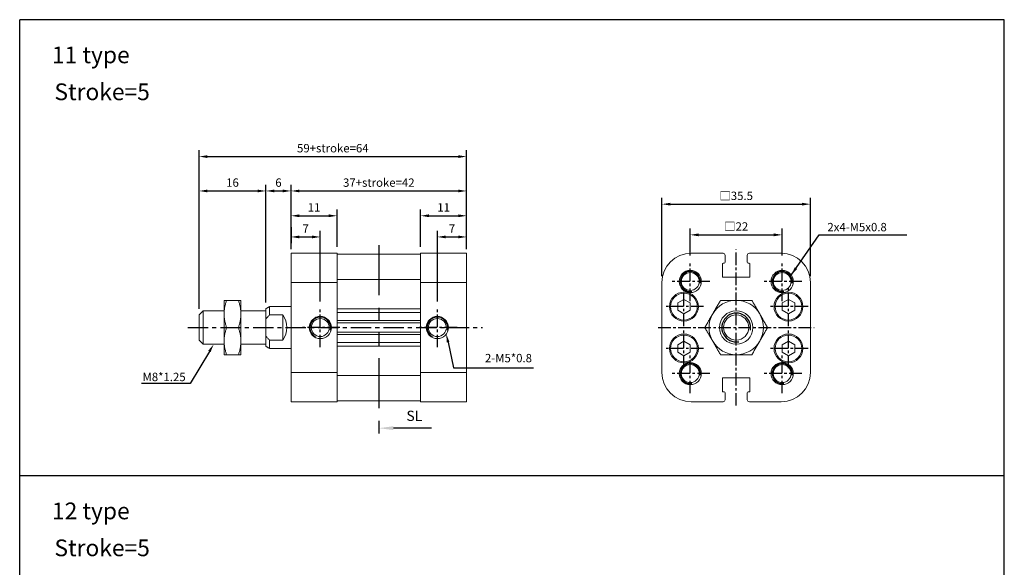
# Model space of a CAD drawing. Units: inches. Extents: x 55 to 290, y 7 to 264.
# Drawn here: x 55 to 290, y 134 to 264 of the extents above; entities that cross this region are included whole.
import ezdxf

# ---------------------------------------------------------------- set-up
doc = ezdxf.new("R2010")
doc.units = ezdxf.units.IN
doc.header["$LTSCALE"] = 3
for name, pattern in [('ACISOTGB', [9, 4, -1, 1, -1, 1, -1]), ('AM_ISO08W050', [18, 12, -1.5, 3, -1.5]), ('CENTER', [2, 1.25, -0.25, 0.25, -0.25])]:
    doc.linetypes.add(name, pattern=pattern)
doc.layers.add('AM_5', color=3, linetype='Continuous', lineweight=25)
doc.layers.add('AM_7', color=4, linetype='AM_ISO08W050', lineweight=25)
doc.layers.add('CENTER', color=1, linetype='CENTER')
doc.layers.add('DIM', color=5, linetype='Continuous')
doc.styles.add('ACISOTS', font='isocp.shx', dxfattribs={"height": 1, "bigfont": 'chineset.shx'})
doc.styles.add('CHINESET', font='simplex.shx', dxfattribs={"height": 3, "bigfont": 'CHINESET.shx'})
doc.styles.add('dayus', font='simplex.shx', dxfattribs={"height": 2, "bigfont": 'dayus.shx'})
doc.styles.get("Standard").update_dxf_attribs({"font": 'KAIU.TTF', "height": 3})
doc.dimstyles.new('AM_ANSI', dxfattribs={"dimtxt": 3.5, "dimasz": 2.5, "dimexe": 1, "dimexo": 1, "dimgap": 1.5, "dimtad": 0, "dimtih": 1, "dimtoh": 1, "dimdsep": 46, "dimtxsty": 'Standard', "dimcen": 0, "dimclrd": 256, "dimclre": 256, "dimclrt": 2, "dimadec": 0, "dimazin": 2, "dimtp": 0.1, "dimtm": 0.1, "dimtfac": 0.71, "dimtdec": 3, "dimtofl": 0, "dimtmove": 0, "dimatfit": 3, "dimfxl": 0, "dimtolj": 1, "dimlwd": -1, "dimlwe": -1, "dimarcsym": 0})
doc.dimstyles.new('AM_ANSI$7', dxfattribs={"dimtxt": 5, "dimasz": 2.5, "dimexe": 1, "dimexo": 1, "dimgap": 1.5, "dimtad": 0, "dimtih": 1, "dimtoh": 1, "dimdsep": 46, "dimtxsty": 'Standard', "dimcen": 0, "dimclrd": 256, "dimclre": 256, "dimclrt": 2, "dimadec": 0, "dimazin": 2, "dimtp": 0.1, "dimtm": 0.1, "dimtfac": 0.71, "dimtdec": 3, "dimtofl": 0, "dimtmove": 0, "dimatfit": 3, "dimfxl": 0, "dimtolj": 1, "dimlwd": -1, "dimlwe": -1, "dimarcsym": 0})

# ---------------------------------------------------------------- blocks, each defined once
blk = doc.blocks.new('*D10')
at = {"layer": 'Defpoints', "color": 0}
for p in [(119.74, 216.3), (126.74, 212.46), (126.74, 195.52)]:
    blk.add_point(p, dxfattribs=at)
at = {"layer": 'DIM'}
for p, q in [((119.74, 214.8), (119.74, 210.96)), ((121.74, 212.46), (124.74, 212.46)), ((126.74, 197.02), (126.74, 213.96))]:
    blk.add_line(p, q, dxfattribs=at)
for points in [[(121.74, 212.8), (121.74, 212.13), (119.74, 212.46)], [(124.74, 212.8), (124.74, 212.13), (126.74, 212.46)]]:
    blk.add_solid(points, dxfattribs=at)
at = {"layer": 'DIM', "insert": (123.24, 214.46), "char_height": 2, "attachment_point": 5, "style": 'dayus'}
blk.add_mtext('\\A1;7', dxfattribs=at)
blk = doc.blocks.new('*D11')
at = {"layer": 'Defpoints', "color": 0}
for p in [(161.74, 212.46), (161.74, 208.56), (154.74, 195.52)]:
    blk.add_point(p, dxfattribs=at)
at = {"layer": 'DIM'}
for p, q in [((154.74, 197.02), (154.74, 213.96)), ((156.74, 212.46), (159.74, 212.46)), ((161.74, 210.06), (161.74, 213.96))]:
    blk.add_line(p, q, dxfattribs=at)
for points in [[(156.74, 212.8), (156.74, 212.13), (154.74, 212.46)], [(159.74, 212.8), (159.74, 212.13), (161.74, 212.46)]]:
    blk.add_solid(points, dxfattribs=at)
at = {"layer": 'DIM', "insert": (158.24, 214.46), "char_height": 2, "attachment_point": 5, "style": 'dayus'}
blk.add_mtext('\\A1;7', dxfattribs=at)
blk = doc.blocks.new('*D12')
at = {"layer": 'Defpoints', "color": 0}
for p in [(161.74, 223.45), (119.74, 208.56), (161.74, 208.06)]:
    blk.add_point(p, dxfattribs=at)
at = {"layer": 'DIM'}
for p, q in [((119.74, 210.06), (119.74, 224.95)), ((161.74, 209.56), (161.74, 224.95)), ((121.74, 223.45), (159.74, 223.45))]:
    blk.add_line(p, q, dxfattribs=at)
for points in [[(121.74, 223.78), (121.74, 223.12), (119.74, 223.45)], [(159.74, 223.78), (159.74, 223.12), (161.74, 223.45)]]:
    blk.add_solid(points, dxfattribs=at)
at = {"layer": 'DIM', "insert": (140.74, 225.45), "char_height": 2, "attachment_point": 5, "style": 'dayus'}
blk.add_mtext('\\A1;37+stroke=42', dxfattribs=at)
blk = doc.blocks.new('*D13')
at = {"layer": 'Defpoints', "color": 0}
for p in [(161.74, 231.67), (161.74, 208.56), (97.74, 193.81)]:
    blk.add_point(p, dxfattribs=at)
at = {"layer": 'DIM'}
for p, q in [((97.74, 195.31), (97.74, 233.17)), ((99.74, 231.67), (159.74, 231.67)), ((161.74, 210.06), (161.74, 233.17))]:
    blk.add_line(p, q, dxfattribs=at)
for points in [[(99.74, 232), (99.74, 231.33), (97.74, 231.67)], [(159.74, 232), (159.74, 231.33), (161.74, 231.67)]]:
    blk.add_solid(points, dxfattribs=at)
at = {"layer": 'DIM', "insert": (129.74, 233.67), "char_height": 2, "attachment_point": 5, "style": 'dayus'}
blk.add_mtext('\\A1;59+stroke=64', dxfattribs=at)
blk = doc.blocks.new('*D17')
at = {"layer": 'Defpoints', "color": 0}
for p in [(237.23, 212.96), (215.23, 206.52), (237.23, 206.52)]:
    blk.add_point(p, dxfattribs=at)
at = {"layer": 'DIM'}
for p, q in [((215.23, 208.02), (215.23, 214.46)), ((237.23, 208.02), (237.23, 214.46)), ((217.23, 212.96), (235.23, 212.96))]:
    blk.add_line(p, q, dxfattribs=at)
for points in [[(217.23, 213.3), (217.23, 212.63), (215.23, 212.96)], [(235.23, 213.3), (235.23, 212.63), (237.23, 212.96)]]:
    blk.add_solid(points, dxfattribs=at)
at = {"layer": 'DIM', "insert": (226.23, 214.96), "char_height": 2, "attachment_point": 5, "style": 'dayus'}
blk.add_mtext('\\A1;□22', dxfattribs=at)
blk = doc.blocks.new('*D32')
at = {"layer": 'Defpoints', "color": 0}
for p in [(119.74, 223.45), (119.74, 208.06), (113.74, 195.31)]:
    blk.add_point(p, dxfattribs=at)
at = {"layer": 'DIM'}
for p, q in [((113.74, 196.81), (113.74, 224.95)), ((119.74, 209.56), (119.74, 224.95)), ((115.74, 223.45), (117.74, 223.45))]:
    blk.add_line(p, q, dxfattribs=at)
for points in [[(115.74, 223.78), (115.74, 223.12), (113.74, 223.45)], [(117.74, 223.78), (117.74, 223.12), (119.74, 223.45)]]:
    blk.add_solid(points, dxfattribs=at)
at = {"layer": 'DIM', "insert": (116.74, 225.45), "char_height": 2, "attachment_point": 5, "style": 'dayus'}
blk.add_mtext('\\A1;6', dxfattribs=at)
blk = doc.blocks.new('A$C1F6E6265')
at = {"layer": 'AM_5', "color": 5}
for p, q in [((7.09, 0.46), (3.5, 0.46)), ((12.58, 0.46), (7.09, 0.46))]:
    blk.add_line(p, q, dxfattribs=at)
at = {"layer": 'AM_5', "color": 5, "lineweight": 35}
blk.add_trace([(3.5, 0.92), (3.5, 0), (0, 0.46)], dxfattribs=at)
at = {"layer": 'AM_5', "color": 5, "insert": (6.6, 1.42), "char_height": 2.45, "attachment_point": 7, "style": 'ACISOTS'}
blk.add_mtext('SL', dxfattribs=at)
blk = doc.blocks.new('*D36')
at = {"layer": 'Defpoints', "color": 0}
for p in [(243.98, 220.29), (208.48, 201.56), (243.98, 201.56)]:
    blk.add_point(p, dxfattribs=at)
at = {"layer": 'DIM'}
for p, q in [((208.48, 203.06), (208.48, 221.79)), ((243.98, 203.06), (243.98, 221.79)), ((210.48, 220.29), (241.98, 220.29))]:
    blk.add_line(p, q, dxfattribs=at)
for points in [[(210.48, 220.63), (210.48, 219.96), (208.48, 220.29)], [(241.98, 220.63), (241.98, 219.96), (243.98, 220.29)]]:
    blk.add_solid(points, dxfattribs=at)
at = {"layer": 'DIM', "insert": (226.23, 222.29), "char_height": 2, "attachment_point": 5, "style": 'dayus'}
blk.add_mtext('\\A1;□35.5', dxfattribs=at)
blk = doc.blocks.new('*D38')
at = {"layer": 'Defpoints', "color": 0}
for p in [(113.74, 223.45), (97.74, 193.81), (113.74, 195.31)]:
    blk.add_point(p, dxfattribs=at)
at = {"layer": 'DIM'}
for p, q in [((97.74, 195.31), (97.74, 224.95)), ((113.74, 196.81), (113.74, 224.95)), ((99.74, 223.45), (111.74, 223.45))]:
    blk.add_line(p, q, dxfattribs=at)
for points in [[(99.74, 223.78), (99.74, 223.12), (97.74, 223.45)], [(111.74, 223.78), (111.74, 223.12), (113.74, 223.45)]]:
    blk.add_solid(points, dxfattribs=at)
at = {"layer": 'DIM', "insert": (105.74, 225.45), "char_height": 2, "attachment_point": 5, "style": 'dayus'}
blk.add_mtext('\\A1;16', dxfattribs=at)
blk = doc.blocks.new('*D39')
at = {"layer": 'Defpoints', "color": 0}
for p in [(130.74, 217.52), (119.74, 208.56), (130.74, 208.56)]:
    blk.add_point(p, dxfattribs=at)
at = {"layer": 'DIM'}
for p, q in [((119.74, 210.06), (119.74, 219.02)), ((121.74, 217.52), (128.74, 217.52)), ((130.74, 210.06), (130.74, 219.02))]:
    blk.add_line(p, q, dxfattribs=at)
for points in [[(121.74, 217.86), (121.74, 217.19), (119.74, 217.52)], [(128.74, 217.86), (128.74, 217.19), (130.74, 217.52)]]:
    blk.add_solid(points, dxfattribs=at)
at = {"layer": 'DIM', "insert": (125.24, 219.52), "char_height": 2, "attachment_point": 5, "style": 'dayus'}
blk.add_mtext('\\A1;11', dxfattribs=at)
blk = doc.blocks.new('*D40')
at = {"layer": 'Defpoints', "color": 0}
for p in [(161.74, 217.52), (150.74, 208.56), (161.74, 208.56)]:
    blk.add_point(p, dxfattribs=at)
at = {"layer": 'DIM'}
for p, q in [((150.74, 210.06), (150.74, 219.02)), ((152.74, 217.52), (159.74, 217.52)), ((161.74, 210.06), (161.74, 219.02))]:
    blk.add_line(p, q, dxfattribs=at)
for points in [[(152.74, 217.86), (152.74, 217.19), (150.74, 217.52)], [(159.74, 217.86), (159.74, 217.19), (161.74, 217.52)]]:
    blk.add_solid(points, dxfattribs=at)
at = {"layer": 'DIM', "insert": (156.24, 219.52), "char_height": 2, "attachment_point": 5, "style": 'dayus'}
blk.add_mtext('\\A1;11', dxfattribs=at)

msp = doc.modelspace()

# ---------------------------------------------------------------- linework, layer by layer
at = {"color": 4}
for p, q in [((54.834, 34.88), (54.834, 264.381)), ((290.369, 264.381), (54.834, 264.381)), ((290.369, 34.88), (290.369, 264.381)), ((290.369, 155.385), (54.834, 155.385))]:
    msp.add_line(p, q, dxfattribs=at)
at = {"color": 7, "linetype": 'Continuous', "lineweight": 15}
for p, q in [((130.743, 208.56), (119.743, 208.56)), ((119.743, 208.56), (119.743, 201.56)), ((119.743, 208.56), (119.743, 208.06)), ((119.743, 208.06), (119.743, 206.41)), ((130.743, 207.795), (130.743, 208.56)), ((130.743, 208.56), (130.743, 208.31)), ((150.743, 208.31), (130.743, 208.31)), ((130.743, 204.742), (130.743, 207.795)), ((161.743, 208.56), (150.743, 208.56)), ((150.743, 208.56), (150.743, 207.795)), ((150.743, 208.31), (150.743, 208.56)), ((150.743, 204.742), (150.743, 207.795)), ((161.743, 201.56), (161.743, 208.56)), ((161.743, 208.06), (161.743, 208.56)), ((161.743, 206.41), (161.743, 208.06)), ((215.483, 208.56), (223.083, 208.56)), ((223.583, 208.06), (223.583, 206.41)), ((228.883, 206.41), (228.883, 208.06)), ((229.383, 208.56), (236.983, 208.56)), ((119.743, 206.41), (119.743, 206.21)), ((119.743, 206.01), (119.743, 203.01)), ((161.743, 206.21), (161.743, 206.41)), ((161.743, 203.01), (161.743, 206.01)), ((222.933, 206.01), (222.933, 203.01)), ((223.383, 206.21), (223.133, 206.21)), ((229.333, 206.21), (229.083, 206.21)), ((229.533, 203.01), (229.533, 206.01)), ((119.743, 202.51), (119.743, 202.81)), ((130.743, 201.56), (130.743, 204.742)), ((150.743, 204.742), (150.743, 201.56)), ((161.743, 202.51), (161.743, 202.81)), ((223.133, 202.81), (229.333, 202.81)), ((119.743, 201.56), (130.743, 201.56)), ((119.743, 201.56), (119.743, 180.06)), ((130.743, 202.31), (150.743, 202.31)), ((130.743, 201.56), (130.743, 180.06)), ((150.743, 201.56), (161.743, 201.56)), ((150.743, 180.06), (150.743, 201.56)), ((161.743, 180.06), (161.743, 201.56)), ((208.483, 180.06), (208.483, 201.56)), ((243.983, 201.56), (243.983, 180.06)), ((103.743, 197.31), (103.743, 194.06)), ((107.163, 197.31), (104.324, 197.31)), ((107.743, 197.31), (107.743, 194.06)), ((114.609, 195.81), (114.609, 193.81)), ((212.233, 196.676), (213.733, 197.542)), ((212.233, 194.944), (212.233, 196.676)), ((215.233, 196.676), (213.733, 197.542)), ((215.233, 196.676), (215.233, 194.944)), ((237.233, 196.676), (238.733, 197.542)), ((237.233, 194.944), (237.233, 196.676)), ((240.233, 196.676), (238.733, 197.542)), ((240.233, 196.676), (240.233, 194.944)), ((97.743, 193.81), (97.743, 190.81)), ((98.743, 194.81), (98.743, 190.81)), ((103.743, 194.06), (103.743, 187.56)), ((107.743, 194.06), (107.743, 187.56)), ((113.743, 195.31), (113.743, 192.872)), ((114.609, 193.81), (117.743, 193.81)), ((117.743, 193.81), (117.743, 187.81)), ((150.743, 195.296), (130.743, 195.296)), ((130.743, 194.372), (150.743, 194.372)), ((213.733, 194.078), (212.233, 194.944)), ((215.233, 194.944), (213.733, 194.078)), ((238.733, 194.078), (237.233, 194.944)), ((240.233, 194.944), (238.733, 194.078)), ((97.743, 190.81), (97.743, 187.81)), ((98.743, 190.81), (98.743, 186.81)), ((107.163, 190.81), (104.324, 190.81)), ((113.743, 190.81), (113.743, 192.872)), ((113.743, 188.749), (113.743, 190.81)), ((150.743, 192.454), (130.743, 192.454)), ((150.743, 191.945), (130.743, 191.945)), ((113.743, 188.749), (113.743, 186.31)), ((130.743, 189.676), (150.743, 189.676)), ((130.743, 189.167), (150.743, 189.167)), ((103.743, 187.56), (103.743, 184.31)), ((107.743, 187.56), (107.743, 184.31)), ((114.609, 187.81), (114.609, 185.81)), ((117.743, 187.81), (114.609, 187.81)), ((150.743, 187.249), (130.743, 187.249)), ((130.743, 186.325), (150.743, 186.325)), ((212.233, 186.676), (213.733, 187.542)), ((212.233, 184.944), (212.233, 186.676)), ((215.233, 186.676), (213.733, 187.542)), ((215.233, 186.676), (215.233, 184.944)), ((237.233, 186.676), (238.733, 187.542)), ((237.233, 184.944), (237.233, 186.676)), ((240.233, 186.676), (238.733, 187.542)), ((240.233, 186.676), (240.233, 184.944)), ((107.163, 184.31), (104.324, 184.31)), ((213.733, 184.078), (212.233, 184.944)), ((215.233, 184.944), (213.733, 184.078)), ((238.733, 184.078), (237.233, 184.944)), ((240.233, 184.944), (238.733, 184.078)), ((130.743, 180.06), (119.743, 180.06)), ((119.743, 180.06), (119.743, 173.06)), ((130.743, 176.879), (130.743, 180.06)), ((150.743, 179.31), (130.743, 179.31)), ((161.743, 180.06), (150.743, 180.06)), ((150.743, 180.06), (150.743, 176.879)), ((161.743, 173.06), (161.743, 180.06)), ((119.743, 178.61), (119.743, 175.61)), ((130.743, 173.825), (130.743, 176.879)), ((150.743, 173.825), (150.743, 176.879)), ((161.743, 175.61), (161.743, 178.61)), ((222.933, 178.61), (222.933, 175.61)), ((229.333, 178.81), (223.133, 178.81)), ((229.533, 175.61), (229.533, 178.61)), ((119.743, 175.41), (119.743, 175.21)), ((119.743, 175.21), (119.743, 173.56)), ((161.743, 175.21), (161.743, 175.41)), ((161.743, 173.56), (161.743, 175.21)), ((223.133, 175.41), (223.383, 175.41)), ((223.583, 175.21), (223.583, 173.56)), ((228.883, 173.56), (228.883, 175.21)), ((229.083, 175.41), (229.333, 175.41)), ((119.743, 173.56), (119.743, 173.06)), ((119.743, 173.06), (130.743, 173.06)), ((130.743, 173.06), (130.743, 173.825)), ((130.743, 173.31), (150.743, 173.31)), ((130.743, 173.31), (130.743, 173.06)), ((150.743, 173.825), (150.743, 173.06)), ((150.743, 173.06), (150.743, 173.31)), ((150.743, 173.06), (161.743, 173.06)), ((161.743, 173.06), (161.743, 173.56)), ((223.083, 173.06), (215.483, 173.06)), ((236.983, 173.06), (229.383, 173.06))]:
    msp.add_line(p, q, dxfattribs=at)
for centre, radius in [((215.233, 201.81), 2.651), ((215.233, 201.81), 2.151), ((237.233, 201.81), 2.65), ((237.233, 201.81), 2.151), ((213.733, 195.81), 3.45), ((213.733, 195.81), 3.2), ((238.733, 195.81), 3.45), ((238.733, 195.81), 3.2), ((126.743, 190.81), 2.651), ((154.743, 190.81), 2.651), ((226.233, 190.81), 4), ((226.233, 190.81), 3), ((126.743, 190.81), 2.151), ((154.743, 190.81), 2.151), ((213.733, 185.81), 3.45), ((213.733, 185.81), 3.2), ((238.733, 185.81), 3.45), ((238.733, 185.81), 3.2), ((215.233, 179.81), 2.651), ((215.233, 179.81), 2.151), ((237.233, 179.81), 2.65), ((237.233, 179.81), 2.151)]:
    msp.add_circle(centre, radius, dxfattribs=at)
for centre, radius, start, end in [((215.483, 201.56), 7, 90, 180), ((223.083, 208.06), 0.5, 0, 90), ((229.383, 208.06), 0.5, 90, 180), ((236.983, 201.56), 7, 0, 90), ((223.133, 206.01), 0.2, 90, 180), ((223.383, 206.41), 0.2, 270, 0), ((229.083, 206.41), 0.2, 180, 270), ((229.333, 206.01), 0.2, 0, 90), ((223.133, 203.01), 0.2, 180, 270), ((229.333, 203.01), 0.2, 270, 0), ((226.233, 190.81), 6.5, 90, 150), ((226.233, 190.81), 6.5, 30, 90), ((113.743, 190.81), 5, 323.1301, 36.8699), ((226.233, 190.81), 6.5, 150, 210), ((226.233, 190.81), 6.5, 330, 30), ((226.233, 190.81), 6.5, 210, 270), ((226.233, 190.81), 6.5, 270, 330), ((215.483, 180.06), 7, 180, 270), ((236.983, 180.06), 7, 270, 0), ((223.133, 178.61), 0.2, 90, 180), ((229.333, 178.61), 0.2, 0, 90), ((223.133, 175.61), 0.2, 180, 270), ((223.383, 175.21), 0.2, 0, 90), ((229.083, 175.21), 0.2, 90, 180), ((229.333, 175.61), 0.2, 270, 0), ((223.083, 173.56), 0.5, 270, 0), ((229.383, 173.56), 0.5, 180, 270)]:
    msp.add_arc(centre, radius, start, end, dxfattribs=at)
at = {"color": 3}
for centre, radius, start, end in [((215.233, 201.81), 2.386, 350, 280), ((237.233, 201.81), 2.386, 350, 280), ((126.743, 190.81), 2.5, 344.46322, 243.37733), ((154.743, 190.81), 2.5, 344.46322, 243.37733), ((226.233, 190.81), 3.442, 350, 280), ((215.233, 179.81), 2.386, 350, 280), ((237.233, 179.81), 2.386, 350, 280)]:
    msp.add_arc(centre, radius, start, end, dxfattribs=at)
at = {"color": 7, "linetype": 'Continuous', "lineweight": 15}
for points, knots in [([(104.324, 197.31), (104.241, 197.047), (104.074, 196.522), (103.892, 195.714), (103.767, 194.893), (103.751, 194.338), (103.743, 194.06)], [0, 0, 0, 0, 0.2477113, 0.4953655, 0.7477053, 1, 1, 1, 1]), ([(103.743, 197.31), (103.751, 197.31), (103.766, 197.31), (103.888, 197.31), (104.07, 197.31), (104.239, 197.31), (104.324, 197.31)], [0, 0, 0, 0, 0.2472748, 0.4945906, 0.7472644, 1, 1, 1, 1]), ([(107.163, 197.31), (107.246, 197.047), (107.412, 196.522), (107.595, 195.714), (107.719, 194.893), (107.735, 194.338), (107.743, 194.06)], [0, 0, 0, 0, 0.2477112, 0.4953655, 0.7477053, 1, 1, 1, 1]), ([(107.743, 197.31), (107.735, 197.31), (107.72, 197.31), (107.599, 197.31), (107.417, 197.31), (107.247, 197.31), (107.163, 197.31)], [0, 0, 0, 0, 0.2472748, 0.4945905, 0.7472644, 1, 1, 1, 1]), ([(220.604, 194.06), (220.761, 194.332), (221.075, 194.876), (221.546, 195.692), (222.015, 196.506), (222.325, 197.042), (222.48, 197.31)], [0, 0, 0, 0, 0.2472748, 0.4945906, 0.7472644, 1, 1, 1, 1]), ([(222.48, 197.31), (222.783, 197.31), (223.39, 197.31), (224.323, 197.31), (225.271, 197.31), (225.912, 197.31), (226.233, 197.31)], [0, 0, 0, 0, 0.24771118, 0.49536553, 0.74770526, 1, 1, 1, 1]), ([(226.233, 197.31), (226.547, 197.31), (227.175, 197.31), (228.118, 197.31), (229.057, 197.31), (229.676, 197.31), (229.985, 197.31)], [0, 0, 0, 0, 0.2472748, 0.4945906, 0.7472644, 1, 1, 1, 1]), ([(229.985, 197.31), (230.137, 197.047), (230.441, 196.522), (230.907, 195.714), (231.381, 194.893), (231.702, 194.338), (231.862, 194.06)], [0, 0, 0, 0, 0.2477113, 0.4953655, 0.7477053, 1, 1, 1, 1]), ([(103.743, 194.06), (103.751, 193.788), (103.766, 193.244), (103.888, 192.428), (104.07, 191.615), (104.239, 191.078), (104.324, 190.81)], [0, 0, 0, 0, 0.24727478, 0.49459059, 0.7472644, 1, 1, 1, 1]), ([(107.743, 194.06), (107.735, 193.788), (107.72, 193.244), (107.599, 192.428), (107.417, 191.615), (107.247, 191.078), (107.163, 190.81)], [0, 0, 0, 0, 0.24727479, 0.49459058, 0.74726439, 1, 1, 1, 1]), ([(113.743, 192.872), (113.879, 193.035), (114.153, 193.362), (114.457, 193.661), (114.609, 193.81)], [0, 0, 0, 0, 0.4987668, 1, 1, 1, 1]), ([(218.727, 190.81), (218.879, 191.073), (219.182, 191.599), (219.648, 192.406), (220.123, 193.228), (220.443, 193.783), (220.604, 194.06)], [0, 0, 0, 0, 0.24771113, 0.49536551, 0.7477052, 1, 1, 1, 1]), ([(231.862, 194.06), (232.019, 193.788), (232.333, 193.244), (232.804, 192.428), (233.274, 191.615), (233.583, 191.078), (233.738, 190.81)], [0, 0, 0, 0, 0.24727478, 0.49459059, 0.7472644, 1, 1, 1, 1]), ([(104.324, 190.81), (104.241, 190.547), (104.074, 190.022), (103.892, 189.214), (103.767, 188.393), (103.751, 187.838), (103.743, 187.56)], [0, 0, 0, 0, 0.24771113, 0.49536551, 0.7477052, 1, 1, 1, 1]), ([(107.163, 190.81), (107.246, 190.547), (107.412, 190.022), (107.595, 189.214), (107.719, 188.393), (107.735, 187.838), (107.743, 187.56)], [0, 0, 0, 0, 0.24771114, 0.49536547, 0.74770522, 1, 1, 1, 1]), ([(220.604, 187.56), (220.446, 187.832), (220.132, 188.376), (219.661, 189.192), (219.192, 190.006), (218.882, 190.542), (218.727, 190.81)], [0, 0, 0, 0, 0.2472748, 0.4945906, 0.7472644, 1, 1, 1, 1]), ([(233.738, 190.81), (233.587, 190.547), (233.283, 190.022), (232.817, 189.214), (232.343, 188.393), (232.022, 187.838), (231.862, 187.56)], [0, 0, 0, 0, 0.24771113, 0.49536551, 0.7477052, 1, 1, 1, 1]), ([(114.609, 187.81), (114.457, 187.959), (114.153, 188.258), (113.88, 188.585), (113.743, 188.749)], [0, 0, 0, 0, 0.4990191, 1, 1, 1, 1]), ([(103.743, 187.56), (103.751, 187.288), (103.766, 186.744), (103.888, 185.928), (104.07, 185.115), (104.239, 184.578), (104.324, 184.31)], [0, 0, 0, 0, 0.2472748, 0.4945906, 0.7472644, 1, 1, 1, 1]), ([(107.743, 187.56), (107.735, 187.288), (107.72, 186.744), (107.599, 185.928), (107.417, 185.115), (107.247, 184.578), (107.163, 184.31)], [0, 0, 0, 0, 0.24727479, 0.49459057, 0.74726439, 1, 1, 1, 1]), ([(222.48, 184.31), (222.328, 184.573), (222.025, 185.099), (221.559, 185.906), (221.084, 186.728), (220.764, 187.283), (220.604, 187.56)], [0, 0, 0, 0, 0.2477113, 0.4953655, 0.7477053, 1, 1, 1, 1]), ([(231.862, 187.56), (231.705, 187.288), (231.391, 186.744), (230.919, 185.928), (230.45, 185.115), (230.14, 184.578), (229.985, 184.31)], [0, 0, 0, 0, 0.2472748, 0.4945906, 0.7472644, 1, 1, 1, 1]), ([(104.324, 184.31), (104.241, 184.31), (104.074, 184.31), (103.892, 184.31), (103.767, 184.31), (103.751, 184.31), (103.743, 184.31)], [0, 0, 0, 0, 0.2477112, 0.4953655, 0.7477053, 1, 1, 1, 1]), ([(107.163, 184.31), (107.246, 184.31), (107.412, 184.31), (107.595, 184.31), (107.719, 184.31), (107.735, 184.31), (107.743, 184.31)], [0, 0, 0, 0, 0.2477112, 0.4953655, 0.7477053, 1, 1, 1, 1]), ([(226.233, 184.31), (225.919, 184.31), (225.29, 184.31), (224.348, 184.31), (223.409, 184.31), (222.79, 184.31), (222.48, 184.31)], [0, 0, 0, 0, 0.24727476, 0.49459055, 0.7472644, 1, 1, 1, 1]), ([(229.985, 184.31), (229.682, 184.31), (229.075, 184.31), (228.143, 184.31), (227.194, 184.31), (226.553, 184.31), (226.233, 184.31)], [0, 0, 0, 0, 0.2477112, 0.4953655, 0.7477053, 1, 1, 1, 1])]:
    msp.add_open_spline(points, degree=3, knots=knots, dxfattribs=at)
for points in [[(114.609, 195.81), (113.743, 195.31)], [(119.743, 195.81), (114.609, 195.81)], [(98.743, 194.81), (97.743, 193.81)], [(103.743, 194.81), (98.743, 194.81)], [(113.743, 194.81), (107.743, 194.81)], [(97.743, 187.81), (98.743, 186.81)], [(98.743, 186.81), (103.743, 186.81)], [(107.743, 186.81), (113.743, 186.81)], [(113.743, 186.31), (114.609, 185.81)], [(114.609, 185.81), (119.743, 185.81)]]:
    msp.add_open_spline(points, degree=1, dxfattribs=at)
at = {"layer": 'AM_7', "color": 2, "linetype": 'ACISOTGB'}
msp.add_line((140.743, 210.507), (140.743, 165.132), dxfattribs=at)
at = {"layer": 'CENTER', "ltscale": 0.8}
for p, q in [((226.233, 172.143), (226.233, 209.477)), ((215.233, 197.102), (215.233, 206.518)), ((237.233, 197.102), (237.233, 206.518)), ((219.941, 201.81), (210.525, 201.81)), ((213.733, 191.102), (213.733, 200.518)), ((241.941, 201.81), (232.525, 201.81)), ((238.733, 191.102), (238.733, 200.518)), ((126.743, 186.102), (126.743, 195.518)), ((154.743, 186.102), (154.743, 195.518)), ((218.441, 195.81), (209.025, 195.81)), ((243.441, 195.81), (234.025, 195.81)), ((131.451, 190.81), (122.035, 190.81)), ((159.451, 190.81), (150.035, 190.81)), ((207.565, 190.81), (244.9, 190.81)), ((213.733, 181.102), (213.733, 190.518)), ((238.733, 181.102), (238.733, 190.518)), ((218.441, 185.81), (209.025, 185.81)), ((215.233, 175.102), (215.233, 184.518)), ((243.441, 185.81), (234.025, 185.81)), ((237.233, 175.102), (237.233, 184.518)), ((219.941, 179.81), (210.525, 179.81)), ((241.941, 179.81), (232.525, 179.81))]:
    msp.add_line(p, q, dxfattribs=at)
at = {"layer": 'CENTER', "ltscale": 1.3}
msp.add_line((95.047, 190.81), (165.554, 190.81), dxfattribs=at)
at = {"layer": 'DIM'}
for points in [[(157.303, 187.303), (158.589, 181.155), (177.75, 181.155)], [(100.211, 185.097), (95.589, 177.395), (83.934, 177.395)]]:
    msp.add_lwpolyline(points, dxfattribs=at)
for points in [[(156.977, 187.235), (156.894, 189.261), (157.629, 187.371)], [(100.496, 184.925), (101.243, 186.81), (99.925, 185.269)]]:
    msp.add_solid(points, dxfattribs=at)

# ---------------------------------------------------------------- block references
msp.add_blockref('A$C1F6E6265', (140.743, 166.298))

# ---------------------------------------------------------------- texts
at = {"style": 'CHINESET'}
for s, p in [('11 type', (62.559, 253.976)), ('Stroke=5', (63.143, 245.15)), ('12 type', (62.559, 144.98)), ('Stroke=5', (63.143, 136.154))]:
    msp.add_text(s, height=4, dxfattribs=at).set_placement(p)
at = {"layer": 'DIM', "char_height": 2, "style": 'dayus'}
for s, insert, attachment_point in [('2x4-M5x0.8', (248.047, 215.817), 1), ('2-M5*0.8', (177.382, 181.878), 9), ('M8*1.25', (84.227, 179.998), 1)]:
    msp.add_mtext(s, dxfattribs=dict(at, insert=insert, attachment_point=attachment_point))

# ---------------------------------------------------------------- dimensions: what is measured, and where the dimension line sits
at = {"layer": 'DIM'}
for base, p1, p2, text, picture, middle in [((161.743, 231.666), (97.743, 193.81), (161.743, 208.56), '59+stroke=<>', '*D13', (129.743, 233.666)), ((161.743, 223.45), (119.743, 208.56), (161.743, 208.06), '37+stroke=<>', '*D12', (140.743, 225.45)), ((243.983, 220.294), (208.483, 201.56), (243.983, 201.56), '□<>', '*D36', (226.233, 222.294)), ((237.233, 212.965), (215.233, 206.518), (237.233, 206.518), '□<>', '*D17', (226.233, 214.965))]:
    dim = msp.add_linear_dim(base=base, p1=p1, p2=p2, text=text, dimstyle='AM_ANSI', override={"dimtxt": 2, "dimasz": 2, "dimexe": 1.5, "dimexo": 1.5, "dimgap": 1, "dimtad": 3, "dimtih": 0, "dimtoh": 0, "dimtxsty": 'dayus', "dimcen": 3, "dimclrt": 256, "dimtfac": 0.6, "dimtdec": 8, "dimtofl": 1}, dxfattribs=at)
    dim.commit()
    dim.dimension.update_dxf_attribs({"geometry": picture, "text_midpoint": middle})
for base, p1, p2, picture, middle in [((113.743, 223.45), (97.743, 193.81), (113.743, 195.31), '*D38', (105.743, 225.45)), ((119.743, 223.45), (113.743, 195.31), (119.743, 208.06), '*D32', (116.743, 225.45)), ((130.743, 217.524), (119.743, 208.56), (130.743, 208.56), '*D39', (125.243, 219.524)), ((161.743, 217.524), (150.743, 208.56), (161.743, 208.56), '*D40', (156.243, 219.524)), ((126.743, 212.463), (119.743, 216.299), (126.743, 195.518), '*D10', (123.243, 214.463)), ((161.743, 212.463), (154.743, 195.518), (161.743, 208.56), '*D11', (158.243, 214.463))]:
    dim = msp.add_linear_dim(base=base, p1=p1, p2=p2, dimstyle='AM_ANSI', override={"dimtxt": 2, "dimasz": 2, "dimexe": 1.5, "dimexo": 1.5, "dimgap": 1, "dimtad": 3, "dimtih": 0, "dimtoh": 0, "dimtxsty": 'dayus', "dimcen": 3, "dimclrt": 256, "dimtfac": 0.6, "dimtdec": 8, "dimtofl": 1}, dxfattribs=at)
    dim.commit()
    dim.dimension.update_dxf_attribs({"geometry": picture, "text_midpoint": middle})

# ---------------------------------------------------------------- leaders
at = {"layer": 'DIM', "annotation_type": 0, "has_hookline": 1, "hookline_direction": 0, "text_width": 17.905}
msp.add_leader([(239.383, 203.36), (246.109, 212.965), (248.109, 212.965)], dimstyle='AM_ANSI$7', override={"dimtxt": 2, "dimasz": 2, "dimexe": 1.5, "dimexo": 1.5, "dimgap": 1, "dimtad": 3, "dimtih": 0, "dimtoh": 0, "dimtxsty": 'dayus', "dimcen": 3, "dimclrt": 256, "dimtfac": 0.6, "dimtdec": 2, "dimtofl": 1}, dxfattribs=at)

doc.saveas('drawing.dxf')
